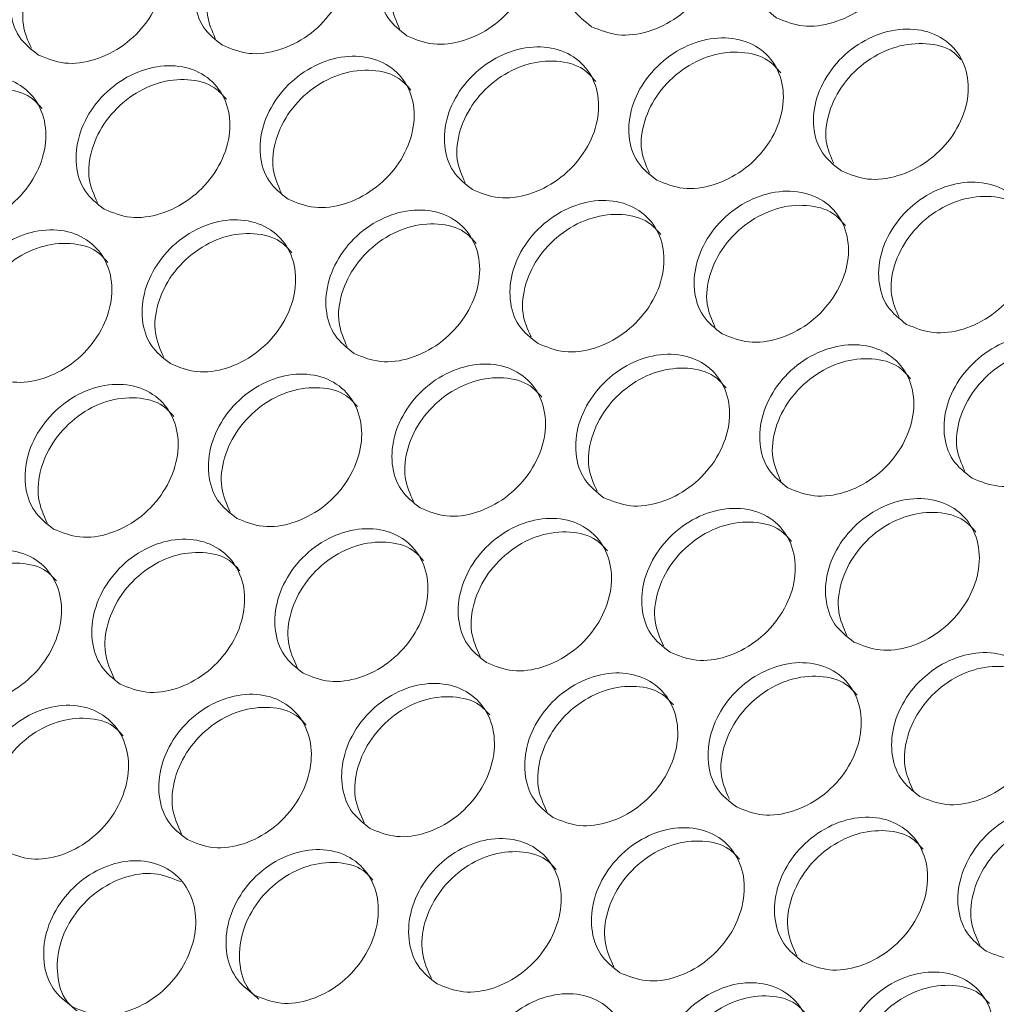
# Model space of a CAD drawing. Units: millimetres. Extents: x 74 to 2910, y 52 to 2015.
# Drawn here: x 2354 to 2400, y 1715 to 1762 of the extents above; entities that cross this region are included whole.
import ezdxf

# ---------------------------------------------------------------- set-up
doc = ezdxf.new("R2010")
doc.units = ezdxf.units.MM
doc.header["$LTSCALE"] = 10

msp = doc.modelspace()

# ---------------------------------------------------------------- linework, layer by layer
at = {"color": 7, "linetype": 'Continuous', "lineweight": 15}
for centre, major_axis, ratio, start_param, end_param in [((2632.633, 1425.374), (362.228, 790.86), 0.503805, 1.236186, 1.635736), ((2637.62, 1422.495), (361.629, 791.19), 0.503096, 1.235856, 1.635406)]:
    msp.add_ellipse(centre, major_axis=major_axis, ratio=ratio, start_param=start_param, end_param=end_param, dxfattribs=at)
for points, knots in [([(2371.358, 1857.818), (2369.78, 1855.512), (2365.203, 1848.828), (2357.701, 1837.646), (2348.888, 1824.228), (2340.179, 1810.664), (2331.577, 1796.962), (2323.084, 1783.127), (2314.704, 1769.163), (2306.44, 1755.076), (2298.294, 1740.87), (2290.269, 1726.552), (2282.369, 1712.125), (2274.596, 1697.596), (2266.953, 1682.97), (2259.442, 1668.252), (2252.067, 1653.447), (2244.829, 1638.561), (2237.732, 1623.599), (2230.779, 1608.566), (2223.97, 1593.469), (2217.311, 1578.312), (2212.203, 1566.388), (2209.321, 1559.517), (2208.571, 1557.729)], [0, 0, 0, 0, 0.025275, 0.073273, 0.121261, 0.169238, 0.217204, 0.265159, 0.313103, 0.361036, 0.408959, 0.45687, 0.50477, 0.55266, 0.600538, 0.648406, 0.696264, 0.74411, 0.791946, 0.839772, 0.887588, 0.935393, 0.983189, 1, 1, 1, 1]), ([(2380.37, 1850.663), (2375.308, 1843.191), (2365.282, 1828.39), (2350.739, 1805.865), (2336.744, 1783.43), (2324.249, 1762.639), (2313.142, 1743.559), (2303.324, 1726.214), (2293.562, 1708.484), (2282.747, 1688.271), (2270.985, 1665.504), (2258.586, 1640.519), (2248.242, 1618.798), (2239.846, 1600.572), (2233.216, 1585.809), (2226.58, 1570.692), (2222.196, 1560.342), (2219.925, 1554.979)], [0, 0, 0, 0, 0.082673, 0.163756, 0.24325, 0.321154, 0.38125, 0.440366, 0.498501, 0.560824, 0.64324, 0.724681, 0.806488, 0.854847, 0.901109, 0.948762, 1, 1, 1, 1]), ([(2380.801, 1761.541), (2380.466, 1761.803), (2379.796, 1762.326), (2379.398, 1763.606), (2379.546, 1765.019), (2380.25, 1766.395), (2381.395, 1767.513), (2382.808, 1768.205), (2384.275, 1768.366), (2385.571, 1767.972), (2386.497, 1767.083), (2386.914, 1765.835), (2386.757, 1764.417), (2386.054, 1763.045), (2384.908, 1761.924), (2383.503, 1761.236), (2382.018, 1761.043), (2381.207, 1761.375), (2380.801, 1761.541)], [0, 0, 0, 0, 0.0624979, 0.1249973, 0.1874978, 0.2499989, 0.3124999, 0.3750005, 0.4374999, 0.4999991, 0.5624982, 0.6249984, 0.6874985, 0.7499995, 0.8125007, 0.8750011, 0.9375008, 1, 1, 1, 1]), ([(2389.592, 1761.965), (2389.257, 1762.226), (2388.587, 1762.749), (2388.191, 1764.027), (2388.342, 1765.437), (2389.05, 1766.809), (2390.198, 1767.923), (2391.615, 1768.611), (2393.083, 1768.77), (2394.38, 1768.376), (2395.306, 1767.487), (2395.72, 1766.241), (2395.561, 1764.827), (2394.854, 1763.459), (2393.705, 1762.342), (2392.296, 1761.657), (2390.809, 1761.467), (2389.998, 1761.799), (2389.592, 1761.965)], [0, 0, 0, 0, 0.062497, 0.124997, 0.187497, 0.249999, 0.312499, 0.375, 0.4375, 0.499999, 0.562498, 0.624998, 0.687498, 0.749999, 0.8125, 0.875001, 0.937501, 1, 1, 1, 1]), ([(2372.021, 1761.104), (2371.686, 1761.366), (2371.016, 1761.89), (2370.616, 1763.172), (2370.761, 1764.589), (2371.461, 1765.969), (2372.603, 1767.09), (2374.014, 1767.786), (2375.478, 1767.949), (2376.773, 1767.556), (2377.701, 1766.667), (2378.119, 1765.416), (2377.965, 1763.995), (2377.265, 1762.619), (2376.123, 1761.493), (2374.721, 1760.802), (2373.238, 1760.607), (2372.427, 1760.939), (2372.021, 1761.104)], [0, 0, 0, 0, 0.062498, 0.124997, 0.187498, 0.249999, 0.3125, 0.375001, 0.4375, 0.499999, 0.562499, 0.624998, 0.687499, 0.75, 0.812501, 0.875001, 0.937501, 1, 1, 1, 1]), ([(2363.252, 1760.656), (2362.917, 1760.918), (2362.246, 1761.442), (2361.844, 1762.727), (2361.986, 1764.147), (2362.683, 1765.531), (2363.821, 1766.656), (2365.229, 1767.355), (2366.692, 1767.521), (2367.986, 1767.128), (2368.914, 1766.238), (2369.334, 1764.985), (2369.183, 1763.56), (2368.487, 1762.18), (2367.348, 1761.051), (2365.949, 1760.357), (2364.468, 1760.159), (2363.657, 1760.491), (2363.252, 1760.656)], [0, 0, 0, 0, 0.062497, 0.124997, 0.187498, 0.249999, 0.3125, 0.375, 0.4375, 0.499999, 0.562499, 0.624998, 0.687499, 0.75, 0.812501, 0.875001, 0.937501, 1, 1, 1, 1]), ([(2354.494, 1760.196), (2354.159, 1760.458), (2353.488, 1760.982), (2353.083, 1762.269), (2353.222, 1763.692), (2353.916, 1765.08), (2355.05, 1766.209), (2356.455, 1766.911), (2357.916, 1767.079), (2359.21, 1766.688), (2360.138, 1765.797), (2360.56, 1764.542), (2360.413, 1763.113), (2359.72, 1761.73), (2358.585, 1760.597), (2357.188, 1759.899), (2355.71, 1759.699), (2354.899, 1760.03), (2354.494, 1760.196)], [0, 0, 0, 0, 0.062498, 0.124997, 0.187498, 0.249999, 0.3125, 0.375001, 0.4375, 0.499999, 0.562498, 0.624998, 0.687499, 0.749999, 0.812501, 0.875001, 0.937501, 1, 1, 1, 1]), ([(2371.668, 1761.443), (2371.514, 1761.792), (2371.185, 1762.533), (2371.365, 1763.926), (2372.053, 1765.296), (2373.195, 1766.416), (2374.608, 1767.113), (2376.058, 1767.263), (2377.26, 1766.952), (2377.728, 1766.421), (2377.918, 1766.206)], [0, 0, 0, 0, 0.117273, 0.249358, 0.381383, 0.513407, 0.645492, 0.777662, 0.909894, 1, 1, 1, 1]), ([(2362.908, 1760.986), (2362.751, 1761.34), (2362.418, 1762.088), (2362.595, 1763.49), (2363.279, 1764.864), (2364.418, 1765.989), (2365.828, 1766.688), (2367.276, 1766.84), (2368.47, 1766.534), (2368.934, 1766.009), (2369.119, 1765.8)], [0, 0, 0, 0, 0.119188, 0.251351, 0.383453, 0.515556, 0.647719, 0.779968, 0.912278, 1, 1, 1, 1]), ([(2354.16, 1760.516), (2353.999, 1760.876), (2353.663, 1761.63), (2353.836, 1763.042), (2354.518, 1764.42), (2355.653, 1765.548), (2357.06, 1766.252), (2358.505, 1766.405), (2359.692, 1766.104), (2360.152, 1765.585), (2360.332, 1765.381)], [0, 0, 0, 0, 0.121102, 0.253345, 0.385528, 0.51771, 0.649954, 0.782283, 0.914674, 1, 1, 1, 1]), ([(2392.68, 1754.683), (2392.345, 1754.945), (2391.675, 1755.468), (2391.277, 1756.748), (2391.425, 1758.162), (2392.129, 1759.538), (2393.274, 1760.655), (2394.688, 1761.347), (2396.155, 1761.508), (2397.45, 1761.115), (2398.377, 1760.226), (2398.793, 1758.977), (2398.637, 1757.559), (2397.933, 1756.187), (2396.788, 1755.066), (2395.382, 1754.378), (2393.897, 1754.185), (2393.086, 1754.517), (2392.68, 1754.683)], [0, 0, 0, 0, 0.0624979, 0.1249973, 0.1874978, 0.2499989, 0.3124999, 0.3750005, 0.4374999, 0.4999991, 0.5624982, 0.6249984, 0.6874985, 0.7499995, 0.8125007, 0.8750011, 0.9375008, 1, 1, 1, 1]), ([(2383.901, 1754.247), (2383.566, 1754.508), (2382.895, 1755.032), (2382.495, 1756.314), (2382.64, 1757.731), (2383.341, 1759.111), (2384.482, 1760.232), (2385.893, 1760.928), (2387.358, 1761.092), (2388.653, 1760.698), (2389.58, 1759.809), (2389.998, 1758.558), (2389.845, 1757.137), (2389.145, 1755.761), (2388.003, 1754.636), (2386.6, 1753.944), (2385.117, 1753.749), (2384.306, 1754.081), (2383.901, 1754.247)], [0, 0, 0, 0, 0.062497, 0.124997, 0.187497, 0.249998, 0.312499, 0.375, 0.4375, 0.499999, 0.562498, 0.624998, 0.687499, 0.749999, 0.812501, 0.875001, 0.937501, 1, 1, 1, 1]), ([(2375.131, 1753.798), (2374.796, 1754.06), (2374.125, 1754.584), (2373.723, 1755.869), (2373.865, 1757.289), (2374.562, 1758.673), (2375.7, 1759.798), (2377.108, 1760.497), (2378.571, 1760.663), (2379.865, 1760.271), (2380.793, 1759.38), (2381.213, 1758.127), (2381.063, 1756.702), (2380.366, 1755.322), (2379.228, 1754.193), (2377.828, 1753.499), (2376.348, 1753.302), (2375.537, 1753.633), (2375.131, 1753.798)], [0, 0, 0, 0, 0.0624978, 0.1249972, 0.187498, 0.2499987, 0.3124998, 0.3750006, 0.4375, 0.4999992, 0.5624983, 0.6249983, 0.6874986, 0.7499997, 0.8125006, 0.8750012, 0.9375009, 1, 1, 1, 1]), ([(2383.547, 1754.586), (2383.393, 1754.934), (2383.064, 1755.675), (2383.245, 1757.068), (2383.932, 1758.438), (2385.075, 1759.558), (2386.487, 1760.255), (2387.938, 1760.405), (2389.14, 1760.094), (2389.608, 1759.563), (2389.797, 1759.348)], [0, 0, 0, 0, 0.117273, 0.249358, 0.381383, 0.513406, 0.645491, 0.777662, 0.909894, 1, 1, 1, 1]), ([(2392.317, 1755.031), (2392.166, 1755.374), (2391.842, 1756.109), (2392.025, 1757.492), (2392.716, 1758.858), (2393.861, 1759.974), (2395.279, 1760.669), (2396.724, 1760.808), (2397.83, 1760.552), (2398.233, 1760.115), (2398.352, 1759.986)], [0, 0, 0, 0, 0.119813, 0.256916, 0.393956, 0.530995, 0.668098, 0.80529, 0.942545, 1, 1, 1, 1]), ([(2366.374, 1753.338), (2366.038, 1753.6), (2365.367, 1754.124), (2364.963, 1755.411), (2365.102, 1756.834), (2365.795, 1758.222), (2366.93, 1759.351), (2368.335, 1760.054), (2369.796, 1760.222), (2371.089, 1759.83), (2372.018, 1758.939), (2372.44, 1757.684), (2372.292, 1756.256), (2371.599, 1754.872), (2370.464, 1753.739), (2369.068, 1753.041), (2367.589, 1752.841), (2366.779, 1753.172), (2366.374, 1753.338)], [0, 0, 0, 0, 0.062498, 0.124997, 0.187498, 0.249999, 0.3125, 0.375001, 0.4375, 0.499999, 0.562499, 0.624998, 0.687499, 0.75, 0.812501, 0.875002, 0.937501, 1, 1, 1, 1]), ([(2374.788, 1754.128), (2374.63, 1754.483), (2374.297, 1755.23), (2374.474, 1756.632), (2375.159, 1758.006), (2376.298, 1759.131), (2377.707, 1759.831), (2379.155, 1759.982), (2380.35, 1759.676), (2380.814, 1759.151), (2380.999, 1758.942)], [0, 0, 0, 0, 0.119188, 0.251351, 0.383453, 0.515556, 0.647719, 0.779968, 0.912278, 1, 1, 1, 1]), ([(2357.626, 1752.866), (2357.29, 1753.128), (2356.619, 1753.653), (2356.213, 1754.941), (2356.349, 1756.368), (2357.039, 1757.76), (2358.17, 1758.893), (2359.572, 1759.598), (2361.03, 1759.769), (2362.323, 1759.378), (2363.253, 1758.486), (2363.677, 1757.229), (2363.532, 1755.797), (2362.843, 1754.409), (2361.711, 1753.273), (2360.318, 1752.572), (2358.841, 1752.37), (2358.031, 1752.7), (2357.626, 1752.866)], [0, 0, 0, 0, 0.062497, 0.124997, 0.187498, 0.249999, 0.3125, 0.375001, 0.4375, 0.499999, 0.562499, 0.624998, 0.687499, 0.75, 0.812501, 0.875001, 0.937501, 1, 1, 1, 1]), ([(2366.04, 1753.658), (2365.879, 1754.019), (2365.542, 1754.773), (2365.716, 1756.184), (2366.397, 1757.562), (2367.532, 1758.691), (2368.939, 1759.394), (2370.385, 1759.547), (2371.571, 1759.246), (2372.031, 1758.727), (2372.212, 1758.523)], [0, 0, 0, 0, 0.121102, 0.253345, 0.385528, 0.51771, 0.649954, 0.782283, 0.914674, 1, 1, 1, 1]), ([(2348.89, 1752.382), (2348.555, 1752.644), (2347.883, 1753.169), (2347.474, 1754.46), (2347.607, 1755.89), (2348.294, 1757.285), (2349.421, 1758.422), (2350.82, 1759.131), (2352.277, 1759.303), (2353.569, 1758.913), (2354.499, 1758.021), (2354.925, 1756.761), (2354.784, 1755.326), (2354.098, 1753.935), (2352.97, 1752.794), (2351.58, 1752.09), (2350.105, 1751.886), (2349.295, 1752.216), (2348.89, 1752.382)], [0, 0, 0, 0, 0.0624978, 0.1249975, 0.1874977, 0.2499988, 0.3125, 0.3750007, 0.4375, 0.4999992, 0.5624983, 0.6249979, 0.6874987, 0.7499995, 0.8125005, 0.875001, 0.9375008, 1, 1, 1, 1]), ([(2357.302, 1753.177), (2357.138, 1753.543), (2356.797, 1754.304), (2356.967, 1755.725), (2357.645, 1757.107), (2358.777, 1758.239), (2360.181, 1758.946), (2361.624, 1759.101), (2362.803, 1758.804), (2363.259, 1758.291), (2363.434, 1758.093)], [0, 0, 0, 0, 0.123019, 0.255343, 0.387608, 0.519871, 0.652196, 0.784607, 0.917079, 1, 1, 1, 1]), ([(2348.576, 1752.683), (2348.409, 1753.056), (2348.064, 1753.823), (2348.23, 1755.253), (2348.905, 1756.639), (2350.033, 1757.775), (2351.434, 1758.485), (2352.875, 1758.642), (2354.047, 1758.35), (2354.498, 1757.843), (2354.669, 1757.651)], [0, 0, 0, 0, 0.124936, 0.257345, 0.389692, 0.522039, 0.654448, 0.786941, 0.919497, 1, 1, 1, 1]), ([(2395.78, 1747.389), (2395.445, 1747.651), (2394.775, 1748.174), (2394.374, 1749.456), (2394.519, 1750.873), (2395.22, 1752.253), (2396.361, 1753.375), (2397.772, 1754.07), (2399.237, 1754.234), (2400.532, 1753.841), (2401.459, 1752.951), (2401.877, 1751.7), (2401.724, 1750.279), (2401.024, 1748.903), (2399.882, 1747.778), (2398.479, 1747.087), (2396.997, 1746.892), (2396.186, 1747.223), (2395.78, 1747.389)], [0, 0, 0, 0, 0.062497, 0.124997, 0.187498, 0.249999, 0.3125, 0.375, 0.4375, 0.499999, 0.562498, 0.624998, 0.687498, 0.749999, 0.8125, 0.875001, 0.937501, 1, 1, 1, 1]), ([(2378.253, 1746.48), (2377.917, 1746.742), (2377.247, 1747.266), (2376.842, 1748.553), (2376.981, 1749.977), (2377.675, 1751.364), (2378.809, 1752.493), (2380.214, 1753.196), (2381.675, 1753.364), (2382.969, 1752.972), (2383.897, 1752.081), (2384.319, 1750.826), (2384.172, 1749.398), (2383.479, 1748.014), (2382.344, 1746.881), (2380.947, 1746.183), (2379.469, 1745.984), (2378.658, 1746.315), (2378.253, 1746.48)], [0, 0, 0, 0, 0.0624973, 0.1249967, 0.1874974, 0.2499984, 0.3124994, 0.3749997, 0.4374997, 0.499999, 0.5624981, 0.6249977, 0.6874984, 0.7499993, 0.8125005, 0.8750011, 0.9375009, 1, 1, 1, 1]), ([(2387.011, 1746.941), (2386.675, 1747.203), (2386.005, 1747.726), (2385.602, 1749.011), (2385.744, 1750.431), (2386.442, 1751.815), (2387.579, 1752.94), (2388.987, 1753.639), (2390.45, 1753.805), (2391.745, 1753.413), (2392.672, 1752.522), (2393.093, 1751.269), (2392.942, 1749.845), (2392.246, 1748.465), (2391.107, 1747.335), (2389.708, 1746.641), (2388.227, 1746.444), (2387.416, 1746.775), (2387.011, 1746.941)], [0, 0, 0, 0, 0.0624978, 0.1249972, 0.187498, 0.2499987, 0.3124998, 0.3750006, 0.4375, 0.4999992, 0.5624983, 0.6249983, 0.6874986, 0.7499997, 0.8125006, 0.8750012, 0.9375009, 1, 1, 1, 1]), ([(2395.427, 1747.728), (2395.272, 1748.076), (2394.944, 1748.817), (2395.124, 1750.21), (2395.812, 1751.58), (2396.954, 1752.701), (2398.367, 1753.397), (2399.817, 1753.547), (2401.019, 1753.236), (2401.487, 1752.705), (2401.677, 1752.49)], [0, 0, 0, 0, 0.117274, 0.249359, 0.381383, 0.513407, 0.645491, 0.777663, 0.909895, 1, 1, 1, 1]), ([(2369.505, 1746.008), (2369.17, 1746.27), (2368.499, 1746.795), (2368.092, 1748.084), (2368.228, 1749.51), (2368.918, 1750.902), (2370.049, 1752.035), (2371.451, 1752.741), (2372.91, 1752.911), (2374.203, 1752.52), (2375.132, 1751.628), (2375.556, 1750.371), (2375.412, 1748.939), (2374.722, 1747.552), (2373.591, 1746.415), (2372.197, 1745.714), (2370.721, 1745.512), (2369.911, 1745.843), (2369.505, 1746.008)], [0, 0, 0, 0, 0.062498, 0.124997, 0.187498, 0.249999, 0.3125, 0.375001, 0.4375, 0.499999, 0.562498, 0.624998, 0.687499, 0.75, 0.812501, 0.875001, 0.937501, 1, 1, 1, 1]), ([(2386.667, 1747.27), (2386.509, 1747.625), (2386.177, 1748.372), (2386.354, 1749.774), (2387.038, 1751.148), (2388.177, 1752.273), (2389.587, 1752.973), (2391.035, 1753.124), (2392.229, 1752.819), (2392.693, 1752.293), (2392.878, 1752.084)], [0, 0, 0, 0, 0.119188, 0.251351, 0.383453, 0.515556, 0.647719, 0.779968, 0.912278, 1, 1, 1, 1]), ([(2360.77, 1745.524), (2360.434, 1745.786), (2359.763, 1746.311), (2359.354, 1747.602), (2359.487, 1749.032), (2360.173, 1750.428), (2361.301, 1751.564), (2362.699, 1752.273), (2364.156, 1752.446), (2365.449, 1752.056), (2366.378, 1751.163), (2366.805, 1749.903), (2366.663, 1748.469), (2365.977, 1747.077), (2364.849, 1745.936), (2363.459, 1745.232), (2361.985, 1745.028), (2361.175, 1745.359), (2360.77, 1745.524)], [0, 0, 0, 0, 0.062498, 0.124997, 0.187498, 0.249999, 0.3125, 0.375001, 0.4375, 0.499999, 0.562499, 0.624998, 0.687499, 0.75, 0.812501, 0.875001, 0.937501, 1, 1, 1, 1]), ([(2377.919, 1746.8), (2377.758, 1747.161), (2377.421, 1747.915), (2377.595, 1749.326), (2378.276, 1750.704), (2379.411, 1751.833), (2380.818, 1752.536), (2382.264, 1752.689), (2383.451, 1752.388), (2383.911, 1751.869), (2384.091, 1751.665)], [0, 0, 0, 0, 0.121102, 0.253345, 0.385527, 0.51771, 0.649953, 0.782283, 0.914674, 1, 1, 1, 1]), ([(2352.045, 1745.028), (2351.709, 1745.291), (2351.037, 1745.816), (2350.626, 1747.109), (2350.756, 1748.543), (2351.439, 1749.942), (2352.563, 1751.082), (2353.958, 1751.794), (2355.413, 1751.969), (2356.705, 1751.58), (2357.635, 1750.686), (2358.064, 1749.425), (2357.925, 1747.987), (2357.243, 1746.591), (2356.119, 1745.447), (2354.731, 1744.74), (2353.259, 1744.533), (2352.449, 1744.863), (2352.045, 1745.028)], [0, 0, 0, 0, 0.062497, 0.124997, 0.187498, 0.249999, 0.3125, 0.375, 0.4375, 0.499999, 0.562499, 0.624998, 0.687499, 0.75, 0.8125, 0.875001, 0.937501, 1, 1, 1, 1]), ([(2369.182, 1746.319), (2369.017, 1746.685), (2368.676, 1747.446), (2368.847, 1748.867), (2369.525, 1750.249), (2370.656, 1751.381), (2372.06, 1752.088), (2373.503, 1752.243), (2374.683, 1751.946), (2375.138, 1751.433), (2375.314, 1751.235)], [0, 0, 0, 0, 0.123019, 0.255343, 0.387608, 0.519871, 0.652196, 0.784607, 0.917079, 1, 1, 1, 1]), ([(2360.456, 1745.825), (2360.288, 1746.198), (2359.943, 1746.965), (2360.11, 1748.395), (2360.785, 1749.781), (2361.912, 1750.917), (2363.314, 1751.627), (2364.755, 1751.784), (2365.926, 1751.492), (2366.378, 1750.985), (2366.548, 1750.793)], [0, 0, 0, 0, 0.124936, 0.257345, 0.389692, 0.522039, 0.654448, 0.786941, 0.919497, 1, 1, 1, 1]), ([(2351.74, 1745.321), (2351.57, 1745.699), (2351.221, 1746.472), (2351.384, 1747.913), (2352.055, 1749.302), (2353.179, 1750.442), (2354.578, 1751.155), (2356.016, 1751.313), (2357.18, 1751.026), (2357.627, 1750.525), (2357.793, 1750.339)], [0, 0, 0, 0, 0.126855, 0.259348, 0.391779, 0.524209, 0.656702, 0.78928, 0.921919, 1, 1, 1, 1]), ([(2398.89, 1740.083), (2398.555, 1740.345), (2397.884, 1740.869), (2397.482, 1742.153), (2397.624, 1743.573), (2398.321, 1744.957), (2399.459, 1746.082), (2400.867, 1746.781), (2402.33, 1746.947), (2403.624, 1746.555), (2404.552, 1745.664), (2404.972, 1744.412), (2404.822, 1742.987), (2404.125, 1741.607), (2402.986, 1740.478), (2401.587, 1739.783), (2400.106, 1739.586), (2399.296, 1739.917), (2398.89, 1740.083)], [0, 0, 0, 0, 0.0624972, 0.1249971, 0.1874979, 0.2499986, 0.3124997, 0.3750003, 0.4374999, 0.4999991, 0.5624985, 0.6249981, 0.6874985, 0.7499996, 0.8125006, 0.8750012, 0.9375009, 1, 1, 1, 1]), ([(2390.132, 1739.622), (2389.797, 1739.884), (2389.126, 1740.409), (2388.721, 1741.695), (2388.86, 1743.119), (2389.554, 1744.507), (2390.688, 1745.636), (2392.093, 1746.338), (2393.554, 1746.506), (2394.848, 1746.114), (2395.777, 1745.223), (2396.199, 1743.968), (2396.051, 1742.54), (2395.358, 1741.156), (2394.223, 1740.023), (2392.827, 1739.325), (2391.348, 1739.126), (2390.538, 1739.457), (2390.132, 1739.622)], [0, 0, 0, 0, 0.062497, 0.124997, 0.187498, 0.249999, 0.3125, 0.375, 0.4375, 0.499999, 0.562498, 0.624998, 0.687498, 0.749999, 0.8125, 0.875001, 0.937501, 1, 1, 1, 1]), ([(2381.385, 1739.15), (2381.049, 1739.412), (2380.378, 1739.937), (2379.971, 1741.226), (2380.107, 1742.653), (2380.798, 1744.044), (2381.928, 1745.177), (2383.33, 1745.883), (2384.789, 1746.053), (2386.082, 1745.662), (2387.011, 1744.77), (2387.436, 1743.513), (2387.291, 1742.081), (2386.602, 1740.694), (2385.47, 1739.557), (2384.077, 1738.856), (2382.6, 1738.654), (2381.79, 1738.985), (2381.385, 1739.15)], [0, 0, 0, 0, 0.062498, 0.124997, 0.187498, 0.249999, 0.3125, 0.375001, 0.4375, 0.499999, 0.562498, 0.624998, 0.687499, 0.75, 0.812501, 0.875001, 0.937501, 1, 1, 1, 1]), ([(2398.547, 1740.412), (2398.389, 1740.767), (2398.056, 1741.514), (2398.233, 1742.917), (2398.918, 1744.291), (2400.056, 1745.415), (2401.466, 1746.115), (2402.914, 1746.267), (2404.109, 1745.961), (2404.573, 1745.435), (2404.758, 1745.226)], [0, 0, 0, 0, 0.119188, 0.251351, 0.383453, 0.515555, 0.647718, 0.779968, 0.912278, 1, 1, 1, 1]), ([(2372.649, 1738.666), (2372.313, 1738.928), (2371.642, 1739.453), (2371.233, 1740.744), (2371.366, 1742.174), (2372.053, 1743.57), (2373.18, 1744.707), (2374.579, 1745.415), (2376.036, 1745.588), (2377.328, 1745.198), (2378.258, 1744.305), (2378.684, 1743.046), (2378.543, 1741.611), (2377.857, 1740.219), (2376.729, 1739.079), (2375.338, 1738.375), (2373.864, 1738.17), (2373.054, 1738.501), (2372.649, 1738.666)], [0, 0, 0, 0, 0.062497, 0.124997, 0.187497, 0.249998, 0.312499, 0.375, 0.4375, 0.499999, 0.562498, 0.624998, 0.687499, 0.749999, 0.8125, 0.875001, 0.937501, 1, 1, 1, 1]), ([(2381.061, 1739.461), (2380.897, 1739.827), (2380.556, 1740.588), (2380.726, 1742.009), (2381.404, 1743.391), (2382.536, 1744.523), (2383.94, 1745.23), (2385.383, 1745.385), (2386.562, 1745.088), (2387.018, 1744.575), (2387.193, 1744.377)], [0, 0, 0, 0, 0.123019, 0.255343, 0.387608, 0.519871, 0.652196, 0.784607, 0.917079, 1, 1, 1, 1]), ([(2389.799, 1739.943), (2389.638, 1740.303), (2389.301, 1741.057), (2389.474, 1742.469), (2390.156, 1743.847), (2391.291, 1744.975), (2392.698, 1745.678), (2394.143, 1745.832), (2395.33, 1745.53), (2395.79, 1745.011), (2395.97, 1744.808)], [0, 0, 0, 0, 0.121102, 0.253346, 0.385528, 0.517711, 0.649953, 0.782283, 0.914674, 1, 1, 1, 1]), ([(2363.924, 1738.171), (2363.588, 1738.433), (2362.916, 1738.958), (2362.506, 1740.252), (2362.635, 1741.685), (2363.318, 1743.084), (2364.442, 1744.225), (2365.838, 1744.936), (2367.293, 1745.111), (2368.584, 1744.722), (2369.515, 1743.828), (2369.943, 1742.567), (2369.805, 1741.129), (2369.122, 1739.733), (2367.998, 1738.589), (2366.611, 1737.882), (2365.139, 1737.675), (2364.329, 1738.006), (2363.924, 1738.171)], [0, 0, 0, 0, 0.0624979, 0.1249972, 0.1874977, 0.2499989, 0.3124997, 0.3750005, 0.4374999, 0.4999991, 0.5624982, 0.6249983, 0.6874986, 0.7499995, 0.8125004, 0.8750011, 0.9375009, 1, 1, 1, 1]), ([(2372.335, 1738.968), (2372.168, 1739.34), (2371.823, 1740.107), (2371.989, 1741.538), (2372.664, 1742.923), (2373.792, 1744.059), (2375.193, 1744.769), (2376.634, 1744.926), (2377.805, 1744.634), (2378.257, 1744.127), (2378.428, 1743.935)], [0, 0, 0, 0, 0.1249362, 0.2573445, 0.3896914, 0.5220387, 0.6544467, 0.7869415, 0.9194973, 1, 1, 1, 1]), ([(2355.211, 1737.663), (2354.875, 1737.926), (2354.203, 1738.451), (2353.79, 1739.747), (2353.917, 1741.183), (2354.596, 1742.586), (2355.716, 1743.73), (2357.109, 1744.446), (2358.561, 1744.622), (2359.852, 1744.234), (2360.783, 1743.339), (2361.214, 1742.076), (2361.078, 1740.635), (2360.4, 1739.236), (2359.279, 1738.088), (2357.895, 1737.377), (2356.425, 1737.169), (2355.616, 1737.498), (2355.211, 1737.663)], [0, 0, 0, 0, 0.062498, 0.124997, 0.187498, 0.249999, 0.3125, 0.375001, 0.4375, 0.499999, 0.562499, 0.624998, 0.687499, 0.75, 0.812501, 0.875001, 0.937501, 1, 1, 1, 1]), ([(2363.62, 1738.463), (2363.449, 1738.841), (2363.1, 1739.614), (2363.263, 1741.055), (2363.935, 1742.444), (2365.059, 1743.584), (2366.457, 1744.298), (2367.895, 1744.456), (2369.059, 1744.168), (2369.507, 1743.667), (2369.672, 1743.482)], [0, 0, 0, 0, 0.126855, 0.259348, 0.391779, 0.52421, 0.656703, 0.789281, 0.921921, 1, 1, 1, 1]), ([(2354.916, 1737.946), (2354.742, 1738.33), (2354.389, 1739.11), (2354.549, 1740.56), (2355.217, 1741.953), (2356.337, 1743.097), (2357.733, 1743.814), (2359.169, 1743.973), (2360.325, 1743.691), (2360.768, 1743.196), (2360.929, 1743.016)], [0, 0, 0, 0, 0.128777, 0.261355, 0.393873, 0.526391, 0.658969, 0.791634, 0.92436, 1, 1, 1, 1]), ([(2393.264, 1732.292), (2392.929, 1732.555), (2392.257, 1733.079), (2391.851, 1734.368), (2391.987, 1735.795), (2392.677, 1737.186), (2393.808, 1738.319), (2395.21, 1739.025), (2396.669, 1739.195), (2397.962, 1738.804), (2398.891, 1737.912), (2399.315, 1736.655), (2399.17, 1735.224), (2398.481, 1733.836), (2397.349, 1732.699), (2395.956, 1731.998), (2394.48, 1731.796), (2393.669, 1732.127), (2393.264, 1732.292)], [0, 0, 0, 0, 0.062497, 0.124997, 0.187498, 0.249999, 0.3125, 0.375, 0.4375, 0.499999, 0.562499, 0.624998, 0.687499, 0.75, 0.812501, 0.875001, 0.937501, 1, 1, 1, 1]), ([(2384.529, 1731.808), (2384.193, 1732.071), (2383.521, 1732.595), (2383.113, 1733.887), (2383.246, 1735.317), (2383.932, 1736.712), (2385.059, 1737.849), (2386.458, 1738.558), (2387.915, 1738.73), (2389.207, 1738.34), (2390.137, 1737.447), (2390.563, 1736.188), (2390.422, 1734.753), (2389.736, 1733.361), (2388.608, 1732.221), (2387.218, 1731.517), (2385.743, 1731.313), (2384.934, 1731.643), (2384.529, 1731.808)], [0, 0, 0, 0, 0.0624973, 0.1249974, 0.1874976, 0.2499986, 0.3124997, 0.3750001, 0.4374999, 0.4999991, 0.5624982, 0.6249978, 0.6874985, 0.7499992, 0.8125002, 0.8750008, 0.9375006, 1, 1, 1, 1]), ([(2392.94, 1732.603), (2392.776, 1732.97), (2392.435, 1733.73), (2392.605, 1735.151), (2393.284, 1736.533), (2394.415, 1737.665), (2395.819, 1738.372), (2397.262, 1738.527), (2398.441, 1738.23), (2398.897, 1737.717), (2399.073, 1737.52)], [0, 0, 0, 0, 0.123019, 0.255344, 0.387608, 0.519872, 0.652196, 0.784608, 0.91708, 1, 1, 1, 1]), ([(2375.803, 1731.313), (2375.468, 1731.575), (2374.796, 1732.1), (2374.385, 1733.394), (2374.515, 1734.827), (2375.198, 1736.226), (2376.321, 1737.367), (2377.717, 1738.079), (2379.172, 1738.253), (2380.464, 1737.864), (2381.394, 1736.97), (2381.822, 1735.709), (2381.684, 1734.271), (2381.002, 1732.876), (2379.877, 1731.731), (2378.49, 1731.024), (2377.018, 1730.818), (2376.208, 1731.148), (2375.803, 1731.313)], [0, 0, 0, 0, 0.0624979, 0.1249972, 0.1874977, 0.2499989, 0.3124997, 0.3750005, 0.4374999, 0.4999991, 0.5624982, 0.6249983, 0.6874986, 0.7499995, 0.8125004, 0.8750011, 0.9375009, 1, 1, 1, 1]), ([(2384.214, 1732.11), (2384.047, 1732.482), (2383.702, 1733.249), (2383.869, 1734.68), (2384.544, 1736.066), (2385.671, 1737.201), (2387.072, 1737.912), (2388.513, 1738.068), (2389.685, 1737.776), (2390.136, 1737.269), (2390.307, 1737.077)], [0, 0, 0, 0, 0.124937, 0.257346, 0.389692, 0.52204, 0.654448, 0.786943, 0.919498, 1, 1, 1, 1]), ([(2367.09, 1730.805), (2366.754, 1731.068), (2366.082, 1731.594), (2365.669, 1732.889), (2365.796, 1734.325), (2366.475, 1735.728), (2367.595, 1736.873), (2368.988, 1737.588), (2370.441, 1737.764), (2371.732, 1737.376), (2372.663, 1736.482), (2373.093, 1735.218), (2372.958, 1733.777), (2372.279, 1732.378), (2371.159, 1731.23), (2369.774, 1730.519), (2368.304, 1730.311), (2367.495, 1730.641), (2367.09, 1730.805)], [0, 0, 0, 0, 0.062497, 0.124997, 0.187497, 0.249998, 0.312499, 0.375, 0.4375, 0.499999, 0.562498, 0.624998, 0.687498, 0.749999, 0.8125, 0.875001, 0.937501, 1, 1, 1, 1]), ([(2375.499, 1731.605), (2375.328, 1731.983), (2374.979, 1732.757), (2375.142, 1734.197), (2375.814, 1735.587), (2376.938, 1736.726), (2378.336, 1737.44), (2379.775, 1737.598), (2380.939, 1737.31), (2381.386, 1736.809), (2381.552, 1736.624)], [0, 0, 0, 0, 0.126855, 0.259348, 0.391779, 0.52421, 0.656703, 0.789281, 0.921921, 1, 1, 1, 1]), ([(2358.388, 1730.287), (2358.052, 1730.55), (2357.379, 1731.076), (2356.964, 1732.374), (2357.088, 1733.813), (2357.763, 1735.22), (2358.88, 1736.367), (2360.269, 1737.086), (2361.72, 1737.265), (2363.01, 1736.877), (2363.942, 1735.982), (2364.375, 1734.716), (2364.242, 1733.272), (2363.567, 1731.869), (2362.45, 1730.717), (2361.069, 1730.004), (2359.601, 1729.793), (2358.792, 1730.123), (2358.388, 1730.287)], [0, 0, 0, 0, 0.062498, 0.124997, 0.187498, 0.249999, 0.3125, 0.375001, 0.4375, 0.499999, 0.562498, 0.624998, 0.687499, 0.75, 0.812501, 0.875001, 0.937501, 1, 1, 1, 1]), ([(2366.796, 1731.088), (2366.622, 1731.472), (2366.269, 1732.252), (2366.428, 1733.702), (2367.097, 1735.096), (2368.217, 1736.239), (2369.612, 1736.956), (2371.048, 1737.115), (2372.204, 1736.833), (2372.647, 1736.338), (2372.808, 1736.158)], [0, 0, 0, 0, 0.128777, 0.261355, 0.393873, 0.52639, 0.658968, 0.791634, 0.92436, 1, 1, 1, 1]), ([(2349.697, 1729.757), (2349.361, 1730.02), (2348.689, 1730.546), (2348.271, 1731.846), (2348.392, 1733.289), (2349.064, 1734.699), (2350.176, 1735.851), (2351.563, 1736.572), (2353.011, 1736.753), (2354.301, 1736.366), (2355.233, 1735.47), (2355.668, 1734.202), (2355.539, 1732.755), (2354.868, 1731.348), (2353.754, 1730.193), (2352.376, 1729.476), (2350.911, 1729.264), (2350.102, 1729.593), (2349.697, 1729.757)], [0, 0, 0, 0, 0.062498, 0.124997, 0.187498, 0.249999, 0.3125, 0.375001, 0.4375, 0.499999, 0.562499, 0.624998, 0.687499, 0.75, 0.812501, 0.875002, 0.937501, 1, 1, 1, 1]), ([(2358.103, 1730.56), (2357.926, 1730.951), (2357.568, 1731.737), (2357.725, 1733.196), (2358.39, 1734.594), (2359.506, 1735.741), (2360.898, 1736.461), (2362.332, 1736.622), (2363.48, 1736.344), (2363.919, 1735.855), (2364.075, 1735.682)], [0, 0, 0, 0, 0.130701, 0.263368, 0.395972, 0.528578, 0.661244, 0.793996, 0.926809, 1, 1, 1, 1]), ([(2349.423, 1730.021), (2349.242, 1730.417), (2348.881, 1731.21), (2349.033, 1732.679), (2349.695, 1734.08), (2350.807, 1735.23), (2352.197, 1735.954), (2353.627, 1736.116), (2354.768, 1735.843), (2355.203, 1735.361), (2355.354, 1735.193)], [0, 0, 0, 0, 0.132627, 0.265382, 0.398076, 0.530771, 0.663526, 0.796367, 0.92927, 1, 1, 1, 1]), ([(2396.408, 1724.95), (2396.072, 1725.213), (2395.401, 1725.738), (2394.992, 1727.029), (2395.125, 1728.459), (2395.811, 1729.854), (2396.939, 1730.991), (2398.338, 1731.7), (2399.795, 1731.872), (2401.087, 1731.482), (2402.017, 1730.589), (2402.443, 1729.33), (2402.301, 1727.895), (2401.615, 1726.504), (2400.488, 1725.363), (2399.097, 1724.659), (2397.623, 1724.455), (2396.813, 1724.785), (2396.408, 1724.95)], [0, 0, 0, 0, 0.062498, 0.124997, 0.187498, 0.249999, 0.3125, 0.375, 0.4375, 0.499999, 0.562499, 0.624998, 0.687499, 0.75, 0.812501, 0.875001, 0.937501, 1, 1, 1, 1]), ([(2387.683, 1724.455), (2387.347, 1724.717), (2386.675, 1725.243), (2386.264, 1726.536), (2386.394, 1727.969), (2387.077, 1729.368), (2388.201, 1730.509), (2389.597, 1731.221), (2391.051, 1731.395), (2392.343, 1731.006), (2393.274, 1730.113), (2393.702, 1728.851), (2393.563, 1727.413), (2392.881, 1726.018), (2391.757, 1724.873), (2390.369, 1724.166), (2388.897, 1723.96), (2388.088, 1724.29), (2387.683, 1724.455)], [0, 0, 0, 0, 0.062497, 0.124997, 0.187498, 0.249999, 0.3125, 0.375, 0.4375, 0.499999, 0.562498, 0.624998, 0.687499, 0.749999, 0.8125, 0.875001, 0.937501, 1, 1, 1, 1]), ([(2378.97, 1723.948), (2378.634, 1724.21), (2377.962, 1724.736), (2377.549, 1726.031), (2377.675, 1727.468), (2378.355, 1728.871), (2379.475, 1730.015), (2380.867, 1730.73), (2382.32, 1730.907), (2383.611, 1730.518), (2384.542, 1729.624), (2384.973, 1728.36), (2384.837, 1726.919), (2384.159, 1725.52), (2383.038, 1724.372), (2381.654, 1723.662), (2380.184, 1723.453), (2379.374, 1723.783), (2378.97, 1723.948)], [0, 0, 0, 0, 0.062497, 0.124997, 0.187498, 0.249999, 0.3125, 0.375, 0.4375, 0.499999, 0.562498, 0.624998, 0.687498, 0.749999, 0.8125, 0.875001, 0.937501, 1, 1, 1, 1]), ([(2396.117, 1725.184), (2395.939, 1725.578), (2395.582, 1726.366), (2395.747, 1727.822), (2396.423, 1729.208), (2397.551, 1730.344), (2398.952, 1731.054), (2400.393, 1731.21), (2401.564, 1730.918), (2402.016, 1730.411), (2402.186, 1730.22)], [0, 0, 0, 0, 0.131282, 0.26273, 0.394117, 0.525505, 0.656953, 0.788487, 0.920082, 1, 1, 1, 1]), ([(2387.354, 1724.818), (2387.195, 1725.174), (2386.858, 1725.926), (2387.023, 1727.339), (2387.693, 1728.729), (2388.818, 1729.868), (2390.216, 1730.582), (2391.654, 1730.74), (2392.818, 1730.453), (2393.265, 1729.952), (2393.431, 1729.766)], [0, 0, 0, 0, 0.120105, 0.253622, 0.387077, 0.520531, 0.654048, 0.787652, 0.921317, 1, 1, 1, 1]), ([(2370.267, 1723.429), (2369.931, 1723.692), (2369.259, 1724.218), (2368.844, 1725.516), (2368.967, 1726.955), (2369.643, 1728.362), (2370.759, 1729.51), (2372.149, 1730.228), (2373.599, 1730.407), (2374.89, 1730.019), (2375.822, 1729.124), (2376.254, 1727.858), (2376.122, 1726.414), (2375.447, 1725.011), (2374.33, 1723.859), (2372.949, 1723.146), (2371.481, 1722.935), (2370.672, 1723.265), (2370.267, 1723.429)], [0, 0, 0, 0, 0.062498, 0.124997, 0.187498, 0.249999, 0.3125, 0.375001, 0.4375, 0.499999, 0.562498, 0.624998, 0.687499, 0.75, 0.812501, 0.875001, 0.937501, 1, 1, 1, 1]), ([(2378.675, 1724.23), (2378.501, 1724.615), (2378.148, 1725.395), (2378.308, 1726.844), (2378.976, 1728.238), (2380.096, 1729.381), (2381.491, 1730.098), (2382.927, 1730.257), (2384.083, 1729.975), (2384.527, 1729.48), (2384.688, 1729.3)], [0, 0, 0, 0, 0.128778, 0.261356, 0.393873, 0.526391, 0.658969, 0.791634, 0.92436, 1, 1, 1, 1]), ([(2361.577, 1722.9), (2361.241, 1723.163), (2360.568, 1723.689), (2360.151, 1724.988), (2360.271, 1726.431), (2360.943, 1727.841), (2362.056, 1728.993), (2363.442, 1729.714), (2364.891, 1729.895), (2366.18, 1729.508), (2367.113, 1728.612), (2367.547, 1727.344), (2367.418, 1725.897), (2366.747, 1724.491), (2365.634, 1723.335), (2364.256, 1722.619), (2362.79, 1722.406), (2361.981, 1722.735), (2361.577, 1722.9)], [0, 0, 0, 0, 0.062497, 0.124997, 0.187497, 0.249998, 0.312499, 0.375, 0.4375, 0.499999, 0.562498, 0.624998, 0.687498, 0.75, 0.8125, 0.875001, 0.937501, 1, 1, 1, 1]), ([(2369.983, 1723.703), (2369.805, 1724.093), (2369.448, 1724.879), (2369.604, 1726.339), (2370.269, 1727.736), (2371.385, 1728.883), (2372.778, 1729.603), (2374.211, 1729.764), (2375.359, 1729.486), (2375.799, 1728.997), (2375.955, 1728.824)], [0, 0, 0, 0, 0.130701, 0.263368, 0.395972, 0.528578, 0.661244, 0.793996, 0.926809, 1, 1, 1, 1]), ([(2352.897, 1722.359), (2352.561, 1722.622), (2351.888, 1723.148), (2351.468, 1724.45), (2351.586, 1725.896), (2352.254, 1727.31), (2353.363, 1728.465), (2354.746, 1729.189), (2356.193, 1729.372), (2357.481, 1728.986), (2358.415, 1728.09), (2358.851, 1726.82), (2358.725, 1725.369), (2358.058, 1723.959), (2356.949, 1722.8), (2355.574, 1722.081), (2354.11, 1721.866), (2353.302, 1722.195), (2352.897, 1722.359)], [0, 0, 0, 0, 0.062498, 0.124997, 0.187498, 0.249999, 0.3125, 0.375, 0.4375, 0.499999, 0.562498, 0.624998, 0.687498, 0.75, 0.812501, 0.875001, 0.937501, 1, 1, 1, 1]), ([(2361.302, 1723.163), (2361.122, 1723.559), (2360.76, 1724.352), (2360.912, 1725.821), (2361.574, 1727.222), (2362.687, 1728.373), (2364.076, 1729.096), (2365.507, 1729.258), (2366.647, 1728.985), (2367.082, 1728.503), (2367.233, 1728.335)], [0, 0, 0, 0, 0.1326261, 0.2653812, 0.3980756, 0.5307702, 0.6635249, 0.7963671, 0.9292703, 1, 1, 1, 1]), ([(2353.098, 1722.177), (2352.93, 1722.317), (2352.434, 1722.729), (2352.118, 1723.851), (2352.222, 1725.285), (2352.892, 1726.7), (2353.998, 1727.851), (2355.385, 1728.578), (2356.813, 1728.742), (2357.946, 1728.474), (2358.377, 1727.998), (2358.523, 1727.836)], [0, 0, 0, 0, 0.064365, 0.188942, 0.313439, 0.43788, 0.562319, 0.686816, 0.811394, 0.936029, 1, 1, 1, 1]), ([(2399.562, 1717.597), (2399.226, 1717.86), (2398.555, 1718.385), (2398.144, 1719.678), (2398.274, 1721.111), (2398.956, 1722.51), (2400.08, 1723.651), (2401.476, 1724.363), (2402.931, 1724.538), (2404.222, 1724.148), (2405.153, 1723.255), (2405.581, 1721.993), (2405.443, 1720.555), (2404.76, 1719.16), (2403.636, 1718.016), (2402.249, 1717.308), (2400.777, 1717.102), (2399.967, 1717.432), (2399.562, 1717.597)], [0, 0, 0, 0, 0.062498, 0.124997, 0.187498, 0.249999, 0.3125, 0.375, 0.4375, 0.499999, 0.562498, 0.624998, 0.687499, 0.749999, 0.8125, 0.875001, 0.937501, 1, 1, 1, 1]), ([(2390.849, 1717.09), (2390.513, 1717.353), (2389.841, 1717.878), (2389.428, 1719.174), (2389.555, 1720.61), (2390.234, 1722.013), (2391.354, 1723.157), (2392.747, 1723.872), (2394.2, 1724.049), (2395.49, 1723.66), (2396.422, 1722.766), (2396.852, 1721.502), (2396.717, 1720.061), (2396.038, 1718.662), (2394.917, 1717.514), (2393.533, 1716.804), (2392.063, 1716.595), (2391.254, 1716.925), (2390.849, 1717.09)], [0, 0, 0, 0, 0.062498, 0.124997, 0.187498, 0.249999, 0.3125, 0.375, 0.4375, 0.5, 0.562499, 0.624998, 0.687499, 0.75, 0.812501, 0.875001, 0.937501, 1, 1, 1, 1]), ([(2399.258, 1717.889), (2399.087, 1718.268), (2398.738, 1719.041), (2398.901, 1720.481), (2399.573, 1721.871), (2400.697, 1723.011), (2402.095, 1723.724), (2403.534, 1723.882), (2404.697, 1723.595), (2405.145, 1723.094), (2405.311, 1722.908)], [0, 0, 0, 0, 0.126856, 0.259348, 0.39178, 0.52421, 0.656702, 0.789281, 0.921921, 1, 1, 1, 1]), ([(2382.147, 1716.572), (2381.81, 1716.834), (2381.138, 1717.36), (2380.723, 1718.658), (2380.847, 1720.097), (2381.522, 1721.504), (2382.638, 1722.652), (2384.028, 1723.37), (2385.479, 1723.549), (2386.769, 1723.161), (2387.701, 1722.266), (2388.133, 1721), (2388.001, 1719.556), (2387.326, 1718.153), (2386.209, 1717.001), (2384.828, 1716.288), (2383.36, 1716.077), (2382.551, 1716.407), (2382.147, 1716.572)], [0, 0, 0, 0, 0.062497, 0.124997, 0.187498, 0.249999, 0.3125, 0.375, 0.4375, 0.499999, 0.562499, 0.624998, 0.687499, 0.75, 0.812501, 0.875001, 0.937501, 1, 1, 1, 1]), ([(2390.555, 1717.372), (2390.381, 1717.757), (2390.027, 1718.537), (2390.187, 1719.986), (2390.855, 1721.38), (2391.976, 1722.523), (2393.371, 1723.24), (2394.807, 1723.4), (2395.963, 1723.117), (2396.406, 1722.622), (2396.567, 1722.443)], [0, 0, 0, 0, 0.1287775, 0.2613558, 0.393873, 0.5263907, 0.6589691, 0.7916343, 0.9243604, 1, 1, 1, 1]), ([(2373.456, 1716.042), (2373.12, 1716.305), (2372.447, 1716.831), (2372.03, 1718.131), (2372.151, 1719.573), (2372.822, 1720.983), (2373.935, 1722.135), (2375.322, 1722.856), (2376.77, 1723.037), (2378.059, 1722.65), (2378.992, 1721.754), (2379.427, 1720.486), (2379.298, 1719.039), (2378.626, 1717.633), (2377.513, 1716.477), (2376.135, 1715.761), (2374.669, 1715.548), (2373.861, 1715.877), (2373.456, 1716.042)], [0, 0, 0, 0, 0.0624973, 0.1249972, 0.1874978, 0.2499986, 0.3124998, 0.375, 0.4374999, 0.4999992, 0.5624983, 0.6249979, 0.6874983, 0.7499995, 0.8125003, 0.8750008, 0.9375005, 1, 1, 1, 1]), ([(2364.777, 1715.501), (2364.44, 1715.764), (2363.768, 1716.291), (2363.348, 1717.593), (2363.465, 1719.038), (2364.133, 1720.452), (2365.242, 1721.607), (2366.626, 1722.332), (2368.072, 1722.514), (2369.361, 1722.128), (2370.294, 1721.232), (2370.731, 1719.962), (2370.605, 1718.511), (2369.937, 1717.101), (2368.828, 1715.942), (2367.453, 1715.223), (2365.99, 1715.008), (2365.181, 1715.337), (2364.777, 1715.501)], [0, 0, 0, 0, 0.062498, 0.124997, 0.187498, 0.249999, 0.3125, 0.375, 0.4375, 0.499999, 0.562498, 0.624998, 0.687498, 0.75, 0.812501, 0.875001, 0.937501, 1, 1, 1, 1]), ([(2381.862, 1716.845), (2381.685, 1717.235), (2381.327, 1718.021), (2381.483, 1719.481), (2382.148, 1720.878), (2383.265, 1722.025), (2384.657, 1722.745), (2386.091, 1722.906), (2387.239, 1722.628), (2387.678, 1722.14), (2387.834, 1721.966)], [0, 0, 0, 0, 0.130701, 0.263368, 0.395972, 0.528578, 0.661244, 0.793996, 0.92681, 1, 1, 1, 1]), ([(2373.182, 1716.305), (2373.001, 1716.702), (2372.639, 1717.495), (2372.792, 1718.963), (2373.453, 1720.364), (2374.566, 1721.515), (2375.955, 1722.238), (2377.386, 1722.401), (2378.527, 1722.128), (2378.962, 1721.645), (2379.113, 1721.478)], [0, 0, 0, 0, 0.132627, 0.265382, 0.398076, 0.530771, 0.663525, 0.796367, 0.92927, 1, 1, 1, 1]), ([(2356.11, 1714.949), (2355.773, 1715.213), (2355.1, 1715.739), (2354.678, 1717.043), (2354.792, 1718.492), (2355.457, 1719.909), (2356.562, 1721.068), (2357.942, 1721.795), (2359.386, 1721.98), (2360.674, 1721.595), (2361.609, 1720.698), (2362.047, 1719.426), (2361.924, 1717.972), (2361.261, 1716.558), (2360.155, 1715.396), (2358.783, 1714.673), (2357.322, 1714.456), (2356.514, 1714.785), (2356.11, 1714.949)], [0, 0, 0, 0, 0.062497, 0.124997, 0.187497, 0.249998, 0.312499, 0.375, 0.4375, 0.499999, 0.562498, 0.624998, 0.687498, 0.75, 0.812501, 0.875001, 0.937501, 1, 1, 1, 1]), ([(2364.978, 1715.319), (2364.809, 1715.459), (2364.314, 1715.871), (2363.998, 1716.993), (2364.102, 1718.427), (2364.772, 1719.842), (2365.877, 1720.993), (2367.265, 1721.721), (2368.693, 1721.884), (2369.826, 1721.616), (2370.256, 1721.14), (2370.402, 1720.978)], [0, 0, 0, 0, 0.064365, 0.188942, 0.313439, 0.43788, 0.562319, 0.686816, 0.811394, 0.936029, 1, 1, 1, 1]), ([(2356.332, 1714.757), (2356.157, 1714.903), (2355.655, 1715.319), (2355.332, 1716.45), (2355.434, 1717.888), (2356.099, 1719.305), (2357.204, 1720.463), (2358.578, 1721.181), (2360.039, 1721.394), (2360.846, 1721.065), (2361.249, 1720.901)], [0, 0, 0, 0, 0.071169, 0.203994, 0.336734, 0.469412, 0.602091, 0.73483, 0.867657, 1, 1, 1, 1]), ([(2394.026, 1709.714), (2393.69, 1709.977), (2393.018, 1710.502), (2392.602, 1711.8), (2392.726, 1713.239), (2393.402, 1714.646), (2394.518, 1715.794), (2395.908, 1716.512), (2397.358, 1716.691), (2398.648, 1716.303), (2399.58, 1715.408), (2400.013, 1714.142), (2399.88, 1712.698), (2399.206, 1711.295), (2398.089, 1710.144), (2396.707, 1709.43), (2395.24, 1709.22), (2394.431, 1709.549), (2394.026, 1709.714)], [0, 0, 0, 0, 0.062498, 0.124997, 0.187498, 0.249999, 0.3125, 0.375, 0.4375, 0.499999, 0.562498, 0.624998, 0.687499, 0.75, 0.812501, 0.875001, 0.937501, 1, 1, 1, 1]), ([(2385.336, 1709.184), (2384.999, 1709.447), (2384.327, 1709.973), (2383.909, 1711.273), (2384.03, 1712.715), (2384.702, 1714.125), (2385.814, 1715.277), (2387.201, 1715.998), (2388.65, 1716.179), (2389.939, 1715.792), (2390.872, 1714.897), (2391.306, 1713.629), (2391.177, 1712.181), (2390.506, 1710.775), (2389.393, 1709.619), (2388.014, 1708.903), (2386.549, 1708.69), (2385.74, 1709.019), (2385.336, 1709.184)], [0, 0, 0, 0, 0.0624976, 0.1249972, 0.1874979, 0.2499988, 0.3124999, 0.3750003, 0.4375002, 0.4999995, 0.5624986, 0.6249983, 0.6874987, 0.7499999, 0.8125008, 0.8750014, 0.9375008, 1, 1, 1, 1]), ([(2393.741, 1709.987), (2393.564, 1710.377), (2393.207, 1711.164), (2393.363, 1712.623), (2394.028, 1714.02), (2395.144, 1715.167), (2396.536, 1715.887), (2397.97, 1716.048), (2399.118, 1715.77), (2399.557, 1715.282), (2399.713, 1715.108)], [0, 0, 0, 0, 0.130701, 0.263368, 0.395972, 0.528578, 0.661244, 0.793996, 0.92681, 1, 1, 1, 1]), ([(2376.656, 1708.643), (2376.32, 1708.907), (2375.647, 1709.433), (2375.227, 1710.735), (2375.345, 1712.18), (2376.013, 1713.594), (2377.122, 1714.749), (2378.505, 1715.474), (2379.952, 1715.657), (2381.24, 1715.27), (2382.174, 1714.374), (2382.61, 1713.104), (2382.484, 1711.654), (2381.817, 1710.244), (2380.707, 1709.084), (2379.332, 1708.365), (2377.869, 1708.15), (2377.06, 1708.479), (2376.656, 1708.643)], [0, 0, 0, 0, 0.062497, 0.124997, 0.187498, 0.249999, 0.3125, 0.375, 0.4375, 0.499999, 0.562498, 0.624998, 0.687498, 0.75, 0.812501, 0.875001, 0.937501, 1, 1, 1, 1]), ([(2385.061, 1709.448), (2384.88, 1709.844), (2384.519, 1710.637), (2384.671, 1712.105), (2385.333, 1713.506), (2386.445, 1714.657), (2387.835, 1715.38), (2389.266, 1715.543), (2390.406, 1715.27), (2390.841, 1714.787), (2390.992, 1714.62)], [0, 0, 0, 0, 0.132627, 0.265382, 0.398076, 0.53077, 0.663525, 0.796367, 0.92927, 1, 1, 1, 1])]:
    msp.add_open_spline(points, degree=3, knots=knots, dxfattribs=at)

doc.saveas('drawing.dxf')
